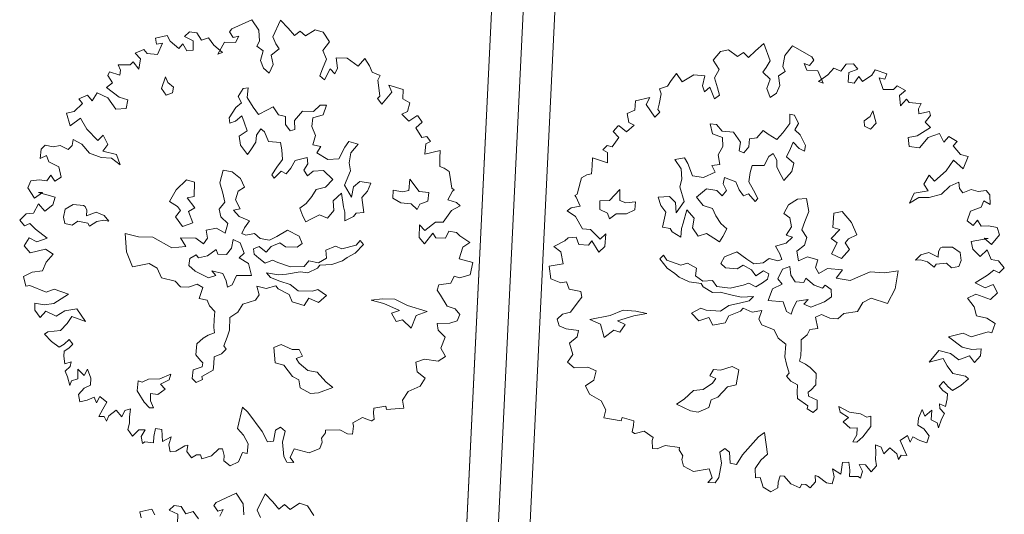
# Model space of a CAD drawing. Units: millimetres. Extents: x 805 to 1550, y -1509 to -1101.
# Drawn here: x 1117 to 1123, y -1254 to -1251 of the extents above; entities that cross this region are included whole.
import ezdxf

# ---------------------------------------------------------------- set-up
doc = ezdxf.new("R2010")
doc.units = ezdxf.units.MM
doc.layers.get('0').update_dxf_attribs({"lineweight": 9})

msp = doc.modelspace()

# ---------------------------------------------------------------- linework, layer by layer
for p, q in [((1119.7585, -1262.1661, -45.4269), (1120.466, -1247.5383, -45.4269)), ((1120.465, -1247.5574, -45.4269), (1119.7585, -1262.1661, -45.4269)), ((1119.7585, -1262.1661, -45.4269), (1120.465, -1247.5574, -45.4269)), ((1119.5684, -1261.9567, -45.4269), (1120.2561, -1247.7383, -45.4269)), ((1119.5684, -1261.9567, -45.4269), (1120.2551, -1247.7572, -45.4269)), ((1119.9679, -1261.976, -45.4269), (1120.6556, -1247.7576, -45.4269)), ((1119.9679, -1261.976, -45.4269), (1120.6556, -1247.7576, -45.4269))]:
    msp.add_line(p, q)
at = {"color": 94, "linetype": 'ByBlock', "true_color": 0x009400, "elevation": -45.4269}
for points in [[(1117.3049, -1252.2396), (1117.232, -1252.183), (1117.1964, -1252.1475), (1117.1612, -1252.1613), (1117.1314, -1252.1258), (1117.1729, -1252.0874), (1117.218, -1252.0825), (1117.2496, -1252.0236), (1117.2894, -1252.0694), (1117.3395, -1252.0297), (1117.355, -1251.9806), (1117.251, -1251.9524), (1117.2757, -1251.9529), (1117.2256, -1251.9882), (1117.1819, -1251.922), (1117.2017, -1251.8774), (1117.2569, -1251.8726), (1117.3018, -1251.8793), (1117.3286, -1251.8435), (1117.3526, -1251.8803), (1117.3938, -1251.855), (1117.3791, -1251.7908), (1117.3143, -1251.759), (1117.3006, -1251.7181), (1117.2596, -1251.7376), (1117.2666, -1251.6782), (1117.2917, -1251.6525), (1117.3423, -1251.6637), (1117.3875, -1251.6544), (1117.4364, -1251.6815), (1117.4616, -1251.6559), (1117.4681, -1251.6168), (1117.5227, -1251.6469), (1117.571, -1251.703), (1117.646, -1251.7307), (1117.7112, -1251.7363), (1117.7655, -1251.778), (1117.7422, -1251.7122), (1117.6569, -1251.6902), (1117.6882, -1251.6501), (1117.6589, -1251.59), (1117.6234, -1251.6242), (1117.5551, -1251.5531), (1117.5158, -1251.4826), (1117.4495, -1251.5307), (1117.4264, -1251.4504), (1117.4759, -1251.4412), (1117.5277, -1251.3913), (1117.5036, -1251.3618), (1117.5593, -1251.3368), (1117.5876, -1251.3736), (1117.6191, -1251.3234), (1117.6882, -1251.3553), (1117.7376, -1251.426), (1117.803, -1251.4229), (1117.8143, -1251.3679), (1117.7594, -1251.3508), (1117.6793, -1251.2897), (1117.7162, -1251.2599), (1117.6866, -1251.2143), (1117.6972, -1251.1898), (1117.7621, -1251.2115), (1117.7671, -1251.181), (1117.7533, -1251.1459), (1117.7881, -1251.1466), (1117.8287, -1251.1474), (1117.848, -1251.1274), (1117.882, -1251.1731), (1117.8934, -1251.108), (1117.8593, -1251.0725), (1117.9149, -1251.0489), (1117.9347, -1251.0739), (1117.9999, -1251.081), (1118.0318, -1251.0105), (1117.9954, -1251.0156), (1117.9874, -1250.9791), (1118.0618, -1250.9617), (1118.0814, -1250.9969), (1118.1357, -1251.043), (1118.161, -1251.013), (1118.1862, -1251.0585), (1118.2255, -1251.0549), (1118.2267, -1250.994), (1118.172, -1250.9682), (1118.2031, -1250.9383), (1118.248, -1250.945), (1118.2776, -1250.9906), (1118.3229, -1250.977), (1118.3568, -1251.0227), (1118.4111, -1251.0688), (1118.3804, -1251.0783), (1118.4225, -1251.0036), (1118.4922, -1251.005), (1118.5133, -1250.9647), (1118.4783, -1250.9742), (1118.4543, -1250.9389), (1118.4692, -1250.9188), (1118.5952, -1250.8617), (1118.6389, -1250.928), (1118.6434, -1250.9978), (1118.6268, -1251.028), (1118.6669, -1251.0578), (1118.6512, -1251.1185), (1118.6691, -1251.1682), (1118.7047, -1251.1994), (1118.7305, -1251.1448), (1118.7172, -1251.0849), (1118.7673, -1251.0452), (1118.7476, -1251.0144), (1118.7281, -1250.9689), (1118.7766, -1250.8653), (1118.825, -1250.9156), (1118.8648, -1250.9615), (1118.9002, -1250.9331), (1118.9345, -1250.9628), (1118.9947, -1250.9248), (1119.0453, -1250.9403), (1119.0847, -1251.0006), (1119.043, -1251.055), (1119.0666, -1251.1107), (1119.0407, -1251.1712), (1119.0253, -1251.2159), (1119.0539, -1251.2412), (1119.0901, -1251.1722), (1119.12, -1251.2032), (1119.1366, -1251.1673), (1119.1277, -1251.1032), (1119.1974, -1251.1045), (1119.2661, -1251.1553), (1119.3077, -1251.1067), (1119.3373, -1251.1523), (1119.3554, -1251.1919), (1119.4058, -1251.2132), (1119.3907, -1251.2434), (1119.3981, -1251.3089), (1119.4032, -1251.3439), (1119.3884, -1251.3581), (1119.4168, -1251.3936), (1119.4792, -1251.3192), (1119.4598, -1251.2738), (1119.5493, -1251.3017), (1119.5481, -1251.3613), (1119.5926, -1251.3868), (1119.577, -1251.4417), (1119.5419, -1251.457), (1119.586, -1251.5029), (1119.636, -1251.469), (1119.6418, -1251.4691), (1119.6701, -1251.5089), (1119.6302, -1251.543), (1119.6682, -1251.6048), (1119.6988, -1251.5995), (1119.7229, -1251.6305), (1119.6936, -1251.6445), (1119.6865, -1251.7097), (1119.7827, -1251.6869), (1119.7818, -1251.7363), (1119.7808, -1251.7871), (1119.8096, -1251.7978), (1119.8397, -1251.8188), (1119.845, -1251.8436), (1119.858, -1251.9237), (1119.8723, -1251.9342), (1119.8619, -1251.9441), (1119.8318, -1251.9987), (1119.8867, -1252.0143), (1119.9109, -1252.0351), (1119.8552, -1252.0646), (1119.8029, -1252.1391), (1119.7536, -1252.1381), (1119.6872, -1252.192), (1119.653, -1252.155), (1119.6514, -1252.2363), (1119.6855, -1252.2762), (1119.7377, -1252.2075), (1119.7559, -1252.2384), (1119.8169, -1252.2396), (1119.8381, -1252.195), (1119.8873, -1252.2046), (1119.9072, -1252.2254), (1119.9717, -1252.2673), (1119.9261, -1252.2969), (1119.9044, -1252.3706), (1119.9896, -1252.3926), (1119.9721, -1252.4721), (1119.9064, -1252.4912), (1119.8717, -1252.4803), (1119.8505, -1252.5249), (1119.7763, -1252.5337), (1119.7654, -1252.5683), (1119.7852, -1252.5992), (1119.8288, -1252.6698), (1119.8778, -1252.6867), (1119.9076, -1252.7222), (1119.8909, -1252.7625), (1119.8456, -1252.7761), (1119.7657, -1252.7789), (1119.7707, -1252.8197), (1119.8148, -1252.8656), (1119.7873, -1252.9348), (1119.8168, -1252.9862), (1119.7712, -1253.0158), (1119.6857, -1253.004), (1119.6302, -1253.0218), (1119.6392, -1253.083), (1119.6892, -1253.1232), (1119.6577, -1253.1734), (1119.5816, -1253.2068), (1119.5457, -1253.2612), (1119.5548, -1253.3123), (1119.4443, -1253.3203), (1119.4404, -1253.2999), (1119.3646, -1253.3129), (1119.364, -1253.3434), (1119.3676, -1253.3827), (1119.3529, -1253.3926), (1119.3485, -1253.3925), (1119.2937, -1253.3725), (1119.2321, -1253.4062), (1119.2375, -1253.4252), (1119.2307, -1253.4759), (1119.2002, -1253.4753), (1119.1514, -1253.4496), (1119.0613, -1253.4522), (1119.061, -1253.4682), (1119.0356, -1253.5025), (1119.0395, -1253.5273), (1119.0242, -1253.5677), (1118.9583, -1253.5954), (1118.863, -1253.5689), (1118.8372, -1253.6236), (1118.8613, -1253.6545), (1118.8163, -1253.6537), (1118.7967, -1253.6184), (1118.7883, -1253.5267), (1118.8056, -1253.4574), (1118.7756, -1253.4321), (1118.7448, -1253.4518), (1118.7332, -1253.5213), (1118.6939, -1253.5249), (1118.6604, -1253.4603), (1118.5713, -1253.338), (1118.5371, -1253.3068), (1118.5054, -1253.4413), (1118.5438, -1253.4827), (1118.5732, -1253.5385), (1118.5662, -1253.5979), (1118.5372, -1253.593)], [(1123.1586, -1252.5228), (1123.2366, -1252.4734), (1123.2755, -1252.4415), (1123.3091, -1252.4586), (1123.3422, -1252.4262), (1123.3047, -1252.384), (1123.2603, -1252.3748), (1123.2344, -1252.313), (1123.1904, -1252.3548), (1123.1444, -1252.3105), (1123.1337, -1252.2601), (1123.2399, -1252.2421), (1123.2153, -1252.2402), (1123.2617, -1252.2802), (1123.3116, -1252.2185), (1123.2963, -1252.1721), (1123.2417, -1252.1621), (1123.1964, -1252.1644), (1123.1731, -1252.1262), (1123.1457, -1252.1605), (1123.1072, -1252.1313), (1123.1281, -1252.0688), (1123.1955, -1252.0435), (1123.2132, -1252.004), (1123.2521, -1252.0274), (1123.2509, -1251.9676), (1123.2283, -1251.9397), (1123.1769, -1251.9459), (1123.1328, -1251.9323), (1123.0816, -1251.9546), (1123.059, -1251.9266), (1123.0562, -1251.887), (1122.999, -1251.9118), (1122.9455, -1251.963), (1122.8682, -1251.9832), (1122.8027, -1251.9826), (1122.7446, -1252.0189), (1122.7742, -1251.9556), (1122.8612, -1251.9419), (1122.8339, -1251.899), (1122.8689, -1251.842), (1122.901, -1251.8794), (1122.9758, -1251.8153), (1123.0217, -1251.7489), (1123.083, -1251.8032), (1123.1138, -1251.7254), (1123.0654, -1251.7115), (1123.0186, -1251.6569), (1123.0455, -1251.6298), (1122.9925, -1251.5995), (1122.9607, -1251.6335), (1122.9342, -1251.5805), (1122.8624, -1251.6055), (1122.8064, -1251.6711), (1122.7416, -1251.6617), (1122.7357, -1251.6059), (1122.7919, -1251.5943), (1122.8776, -1251.5411), (1122.8437, -1251.5079), (1122.8776, -1251.4654), (1122.8694, -1251.44), (1122.8027, -1251.4552), (1122.8007, -1251.4245), (1122.8178, -1251.3909), (1122.7831, -1251.3882), (1122.7426, -1251.3851), (1122.7253, -1251.3633), (1122.6871, -1251.4055), (1122.682, -1251.3396), (1122.7194, -1251.3075), (1122.6663, -1251.2787), (1122.6442, -1251.3017), (1122.5786, -1251.3025), (1122.5537, -1251.2292), (1122.5894, -1251.2378), (1122.6009, -1251.2022), (1122.5285, -1251.1777), (1122.5056, -1251.2109), (1122.4471, -1251.2515), (1122.4248, -1251.2192), (1122.3953, -1251.2621), (1122.3566, -1251.2548), (1122.3613, -1251.1939), (1122.4182, -1251.1736), (1122.3901, -1251.1408), (1122.3448, -1251.1431), (1122.3109, -1251.1857), (1122.2672, -1251.1677), (1122.229, -1251.2099), (1122.1705, -1251.2506), (1122.2001, -1251.2631), (1122.1654, -1251.1846), (1122.0959, -1251.1793), (1122.0788, -1251.1372), (1122.1128, -1251.15), (1122.14, -1251.1171), (1122.1271, -1251.0957), (1122.0072, -1251.0268), (1121.9573, -1251.0885), (1121.9462, -1251.1575), (1121.9598, -1251.1892), (1121.917, -1251.215), (1121.9268, -1251.2769), (1121.9042, -1251.3247), (1121.8656, -1251.3523), (1121.8453, -1251.2954), (1121.8643, -1251.2372), (1121.8182, -1251.1928), (1121.8409, -1251.164), (1121.8646, -1251.1206), (1121.8263, -1251.0128), (1121.7733, -1251.0582), (1121.7293, -1251.1), (1121.6968, -1251.0684), (1121.6598, -1251.0946), (1121.6035, -1251.051), (1121.5517, -1251.0615), (1121.5066, -1251.1178), (1121.5429, -1251.1759), (1121.514, -1251.2291), (1121.534, -1251.2918), (1121.545, -1251.3378), (1121.5141, -1251.3602), (1121.4847, -1251.288), (1121.452, -1251.316), (1121.4389, -1251.2786), (1121.4539, -1251.2157), (1121.3844, -1251.2103), (1121.3112, -1251.2542), (1121.2744, -1251.2018), (1121.2406, -1251.2444), (1121.2187, -1251.282), (1121.1665, -1251.2984), (1121.1786, -1251.3299), (1121.1649, -1251.3944), (1121.1565, -1251.4287), (1121.1698, -1251.4443), (1121.1382, -1251.4768), (1121.0832, -1251.3968), (1121.1069, -1251.3535), (1121.0152, -1251.3726), (1121.0106, -1251.432), (1120.9638, -1251.4532), (1120.9741, -1251.5093), (1121.0076, -1251.5279), (1120.9592, -1251.5693), (1120.9127, -1251.5308), (1120.9069, -1251.5303), (1120.8749, -1251.5672), (1120.9113, -1251.605), (1120.8676, -1251.6628), (1120.8376, -1251.6546), (1120.8107, -1251.6831), (1120.8385, -1251.6999), (1120.8393, -1251.7655), (1120.7456, -1251.7335), (1120.7418, -1251.7827), (1120.7379, -1251.8334), (1120.7082, -1251.8413), (1120.6762, -1251.8592), (1120.6685, -1251.8834), (1120.6479, -1251.9619), (1120.6326, -1251.9709), (1120.642, -1251.9818), (1120.6667, -1252.0391), (1120.6106, -1252.0493), (1120.5844, -1252.0677), (1120.6371, -1252.1024), (1120.6819, -1252.1816), (1120.7311, -1252.1854), (1120.792, -1252.2454), (1120.8295, -1252.2119), (1120.8233, -1252.293), (1120.7855, -1252.3294), (1120.7402, -1252.256), (1120.7191, -1252.285), (1120.6583, -1252.2803), (1120.6415, -1252.2338), (1120.5916, -1252.2387), (1120.5698, -1252.2574), (1120.5015, -1252.2929), (1120.544, -1252.3268), (1120.5586, -1252.4022), (1120.4716, -1252.4159), (1120.4814, -1252.4968), (1120.545, -1252.5221), (1120.5805, -1252.5146), (1120.5973, -1252.5611), (1120.6703, -1252.5769), (1120.6778, -1252.6124), (1120.6552, -1252.6413), (1120.6049, -1252.7073), (1120.5545, -1252.7194), (1120.5214, -1252.7519), (1120.5342, -1252.7936), (1120.578, -1252.8116), (1120.6572, -1252.8221), (1120.6483, -1252.8622), (1120.6, -1252.9036), (1120.6207, -1252.9751), (1120.5864, -1253.0234), (1120.6289, -1253.0573), (1120.7151, -1253.0538), (1120.7686, -1253.0768), (1120.7538, -1253.1369), (1120.7001, -1253.1721), (1120.7266, -1253.2251), (1120.7992, -1253.2656), (1120.8297, -1253.3234), (1120.8156, -1253.3733), (1120.9248, -1253.3919), (1120.9308, -1253.3719), (1121.0049, -1253.3922), (1121.0026, -1253.4226), (1120.9952, -1253.4614), (1121.0089, -1253.4727), (1121.0132, -1253.473), (1121.0697, -1253.4584), (1121.1278, -1253.4979), (1121.1206, -1253.5162), (1121.1224, -1253.5674), (1121.1528, -1253.5697), (1121.2039, -1253.5489), (1121.2934, -1253.5602), (1121.2921, -1253.5761), (1121.314, -1253.6127), (1121.3078, -1253.637), (1121.3191, -1253.6787), (1121.382, -1253.7127), (1121.4795, -1253.6954), (1121.4998, -1253.7524), (1121.4729, -1253.7809), (1121.5178, -1253.7843), (1121.5407, -1253.7511), (1121.5579, -1253.6607), (1121.5473, -1253.59), (1121.5796, -1253.5677), (1121.6084, -1253.5903), (1121.6132, -1253.6606), (1121.652, -1253.668), (1121.6916, -1253.6069), (1121.7921, -1253.4938), (1121.8292, -1253.466), (1121.8477, -1253.6029), (1121.8055, -1253.6405), (1121.7709, -1253.6932), (1121.7721, -1253.753), (1121.8014, -1253.7509)], [(1118.5372, -1253.593), (1118.5114, -1253.652), (1118.4601, -1253.6757), (1118.42, -1253.6459), (1118.4207, -1253.611), (1118.4114, -1253.5702), (1118.3867, -1253.5697), (1118.3408, -1253.6138), (1118.2809, -1253.633), (1118.2712, -1253.6081), (1118.2466, -1253.6076), (1118.2157, -1253.6259), (1118.186, -1253.5861), (1118.1926, -1253.5455), (1118.1722, -1253.551), (1118.1163, -1253.5847), (1118.0814, -1253.5884), (1118.0721, -1253.5432), (1118.0876, -1253.4941), (1118.0319, -1253.5221), (1118.029, -1253.4479), (1117.9885, -1253.4413), (1117.9773, -1253.4919), (1117.9765, -1253.5311), (1117.9215, -1253.5257), (1117.9067, -1253.5356), (1117.8975, -1253.4904), (1117.9229, -1253.4502), (1117.8837, -1253.4494), (1117.8423, -1253.4893), (1117.8126, -1253.448), (1117.8236, -1253.4076), (1117.8244, -1253.3684), (1117.8312, -1253.3177), (1117.7947, -1253.3271), (1117.775, -1253.3674), (1117.7395, -1253.326), (1117.6938, -1253.36), (1117.6786, -1253.3946), (1117.6647, -1253.3652), (1117.6299, -1253.3645), (1117.6554, -1253.32), (1117.681, -1253.2755), (1117.6367, -1253.2383), (1117.6156, -1253.2786), (1117.6017, -1253.2434), (1117.5563, -1253.2629), (1117.5112, -1253.2722), (1117.5019, -1253.2269), (1117.5375, -1253.187), (1117.5785, -1253.1674), (1117.5794, -1253.1224), (1117.5602, -1253.0668), (1117.5391, -1253.1071), (1117.4992, -1253.0656), (1117.498, -1253.1266), (1117.4586, -1253.1404), (1117.4478, -1253.1707), (1117.4329, -1253.1152), (1117.4191, -1253.0786), (1117.4502, -1253.0502), (1117.4551, -1253.0197), (1117.4156, -1253.0335), (1117.4108, -1252.984), (1117.4114, -1252.9535), (1117.4423, -1252.9338), (1117.4674, -1252.9096), (1117.4434, -1252.8786), (1117.4123, -1252.9085), (1117.3814, -1252.9282), (1117.3327, -1252.8924), (1117.2886, -1252.8465), (1117.3093, -1252.831), (1117.3893, -1252.8224), (1117.4308, -1252.7781), (1117.4607, -1252.7337), (1117.5458, -1252.7659), (1117.4922, -1252.6849), (1117.4164, -1252.698), (1117.3606, -1252.7317), (1117.2958, -1252.7014), (1117.2602, -1252.7399), (1117.2263, -1252.6942), (1117.2272, -1252.6492), (1117.2865, -1252.6605), (1117.3476, -1252.6516), (1117.4388, -1252.5938), (1117.3494, -1252.5616), (1117.2982, -1252.5809), (1117.1945, -1252.5382), (1117.1697, -1252.5435), (1117.1549, -1252.4822), (1117.2107, -1252.4542), (1117.2762, -1252.4454), (1117.2976, -1252.3906), (1117.3436, -1252.3406), (1117.2934, -1252.3091), (1117.1985, -1252.3334), (1117.1588, -1252.2876), (1117.1902, -1252.2374), (1117.2391, -1252.2631), (1117.3049, -1252.2396)], [(1121.8014, -1253.7509), (1121.8214, -1253.8121), (1121.8701, -1253.8407), (1121.9129, -1253.8148), (1121.9156, -1253.7801), (1121.9289, -1253.7403), (1121.9535, -1253.7422), (1121.9949, -1253.7906), (1122.0526, -1253.8154), (1122.0647, -1253.7916), (1122.0893, -1253.7935), (1122.1182, -1253.8146), (1122.1516, -1253.7779), (1122.149, -1253.7369), (1122.1688, -1253.7443), (1122.2211, -1253.7833), (1122.2555, -1253.7903), (1122.2691, -1253.7462), (1122.2584, -1253.6958), (1122.3112, -1253.729), (1122.3213, -1253.6555), (1122.3622, -1253.6529), (1122.3684, -1253.7043), (1122.3654, -1253.7434), (1122.4208, -1253.7433), (1122.4345, -1253.7546), (1122.4481, -1253.7105), (1122.4266, -1253.668), (1122.4657, -1253.671), (1122.5031, -1253.7147), (1122.5366, -1253.6765), (1122.5296, -1253.6352), (1122.5326, -1253.5961), (1122.5307, -1253.545), (1122.5661, -1253.5579), (1122.5818, -1253.5999), (1122.6211, -1253.5621), (1122.6633, -1253.6003), (1122.6751, -1253.6362), (1122.6918, -1253.6084), (1122.7266, -1253.6111), (1122.7054, -1253.5643), (1122.6843, -1253.5175), (1122.7319, -1253.4847), (1122.7491, -1253.5268), (1122.7662, -1253.4932), (1122.8095, -1253.5169), (1122.8536, -1253.5305), (1122.8672, -1253.4864), (1122.8356, -1253.4432), (1122.7966, -1253.4198), (1122.8001, -1253.3749), (1122.8246, -1253.3215), (1122.8418, -1253.3636), (1122.8854, -1253.3262), (1122.8807, -1253.387), (1122.9187, -1253.4045), (1122.9265, -1253.4357), (1122.9466, -1253.3819), (1122.9639, -1253.3468), (1122.9357, -1253.3155), (1122.9338, -1253.2847), (1122.9717, -1253.3022), (1122.9813, -1253.2534), (1122.9837, -1253.223), (1122.9548, -1253.2004), (1122.9321, -1253.1739), (1122.9591, -1253.1454), (1122.9871, -1253.1781), (1123.0159, -1253.2008), (1123.0678, -1253.1698), (1123.1162, -1253.1284), (1123.0971, -1253.1109), (1123.0183, -1253.0946), (1122.9813, -1253.0466), (1122.9558, -1252.9995), (1122.868, -1253.0233), (1122.9292, -1252.9479), (1123.0033, -1252.9682), (1123.0556, -1253.0072), (1123.123, -1252.9832), (1123.1547, -1253.025), (1123.1929, -1252.9828), (1123.1964, -1252.9379), (1123.1363, -1252.9435), (1123.0763, -1252.9287), (1122.9911, -1252.8624), (1123.0832, -1252.8389), (1123.1323, -1252.8631), (1123.2396, -1252.8306), (1123.2638, -1252.8382), (1123.2844, -1252.7787), (1123.2316, -1252.7455), (1123.1673, -1252.7303), (1123.1513, -1252.6737), (1123.1103, -1252.6196), (1123.1633, -1252.5931), (1123.2554, -1252.6264), (1123.2994, -1252.5846), (1123.2729, -1252.5316), (1123.2218, -1252.5524), (1123.1586, -1252.5228)], [(1118.3944, -1253.9932), (1118.4155, -1253.953), (1118.3805, -1253.9625), (1118.3565, -1253.9271), (1118.3714, -1253.9071), (1118.4974, -1253.85), (1118.5411, -1253.9162), (1118.5456, -1253.986)], [(1118.6498, -1254.0026), (1118.6303, -1253.9572), (1118.6788, -1253.8536), (1118.7272, -1253.9039), (1118.767, -1253.9497), (1118.8024, -1253.9213), (1118.8367, -1253.9511), (1118.8969, -1253.913), (1118.9474, -1253.9286), (1118.9869, -1253.9889)], [(1117.8976, -1254.0038), (1117.8896, -1253.9673), (1117.964, -1253.9499), (1117.9836, -1253.9852)], [(1118.1277, -1254.0432), (1118.1289, -1253.9822), (1118.0742, -1253.9564), (1118.1053, -1253.9265), (1118.1502, -1253.9332), (1118.1798, -1253.9789), (1118.2251, -1253.9652), (1118.259, -1254.0109)]]:
    msp.add_lwpolyline(points, dxfattribs=at)
for points in [[(1118.025, -1251.2968), (1118.0549, -1251.3375), (1118.0953, -1251.3229), (1118.1011, -1251.2881), (1118.0658, -1251.2575), (1118.052, -1251.2214)], [(1119.1817, -1252.1312), (1119.2378, -1252.1025), (1119.2535, -1252.0831), (1119.3031, -1252.079), (1119.2904, -1251.9832), (1119.3262, -1251.9437), (1119.3468, -1251.8938), (1119.277, -1251.883), (1119.2363, -1251.9172), (1119.2248, -1251.9819), (1119.181, -1251.9059), (1119.2186, -1251.8162), (1119.2094, -1251.7656), (1119.2209, -1251.701), (1119.2663, -1251.6464), (1119.2069, -1251.6307), (1119.1815, -1251.6652), (1119.1442, -1251.7396), (1119.0742, -1251.7433), (1119.005, -1251.7019), (1119.0305, -1251.6622), (1118.9813, -1251.651), (1118.9969, -1251.5916), (1118.9733, -1251.5356), (1118.9795, -1251.4803), (1119.0447, -1251.4619), (1119.0664, -1251.4018), (1119.0263, -1251.401), (1118.9854, -1251.4403), (1118.9146, -1251.4389), (1118.864, -1251.4985), (1118.8671, -1251.554), (1118.8371, -1251.5628), (1118.808, -1251.5222), (1118.809, -1251.4727), (1118.764, -1251.4615), (1118.73, -1251.4105), (1118.6947, -1251.4303), (1118.6386, -1251.4591), (1118.6046, -1251.4132), (1118.5657, -1251.3518), (1118.5719, -1251.2922), (1118.542, -1251.2967), (1118.5103, -1251.3465), (1118.53, -1251.387), (1118.4944, -1251.4161), (1118.4531, -1251.4802), (1118.4575, -1251.5153), (1118.4928, -1251.5015), (1118.5335, -1251.4673), (1118.5472, -1251.5076), (1118.5666, -1251.5627), (1118.5156, -1251.5966), (1118.5248, -1251.6523), (1118.5688, -1251.7129), (1118.589, -1251.6834), (1118.6207, -1251.6337), (1118.6258, -1251.5894), (1118.6522, -1251.5498), (1118.6766, -1251.5699), (1118.701, -1251.631), (1118.7759, -1251.6368), (1118.7844, -1251.6822), (1118.7883, -1251.7428), (1118.7524, -1251.7925), (1118.7216, -1251.8414), (1118.7365, -1251.8622), (1118.7818, -1251.8178), (1118.8122, -1251.8338), (1118.8427, -1251.7985), (1118.8684, -1251.7495), (1118.9439, -1251.7305), (1118.9482, -1251.7707), (1118.9227, -1251.8103), (1118.9467, -1251.8458), (1118.9823, -1251.8166), (1119.0481, -1251.8128), (1119.1067, -1251.8694), (1119.0605, -1251.9189), (1119.0005, -1251.9322), (1118.9749, -1251.977), (1118.9382, -1252.0215), (1118.8975, -1252.0506), (1118.917, -1252.1013), (1118.9359, -1252.1367), (1118.9721, -1252.1177), (1119.0221, -1252.0931), (1119.072, -1252.1146), (1119.1131, -1252.065), (1119.1091, -1252.0043), (1119.1604, -1251.9558), (1119.1741, -1252.0415), (1119.1828, -1252.0766)], [(1121.301, -1252.2337), (1121.248, -1252.1997), (1121.2342, -1252.1789), (1121.1852, -1252.17), (1121.207, -1252.0759), (1121.1753, -1252.0332), (1121.1596, -1251.9815), (1121.23, -1251.9775), (1121.2673, -1252.0155), (1121.2725, -1252.0809), (1121.3234, -1252.0095), (1121.2946, -1251.9166), (1121.3087, -1251.8672), (1121.3035, -1251.8017), (1121.2635, -1251.743), (1121.3242, -1251.7331), (1121.3462, -1251.7699), (1121.3761, -1251.8475), (1121.4455, -1251.858), (1121.5183, -1251.8234), (1121.4967, -1251.7815), (1121.5468, -1251.7751), (1121.537, -1251.7144), (1121.5659, -1251.661), (1121.5651, -1251.6053), (1121.5019, -1251.5808), (1121.4862, -1251.5188), (1121.5262, -1251.5219), (1121.563, -1251.565), (1121.6336, -1251.5704), (1121.6783, -1251.6346), (1121.6698, -1251.6896), (1121.6988, -1251.7013), (1121.7317, -1251.6636), (1121.7355, -1251.6142), (1121.7814, -1251.6075), (1121.8201, -1251.56), (1121.8534, -1251.5831), (1121.9064, -1251.6171), (1121.9447, -1251.5747), (1121.9894, -1251.5174), (1121.9889, -1251.4574), (1122.0182, -1251.4648), (1122.045, -1251.5174), (1122.0215, -1251.5558), (1122.0541, -1251.5883), (1122.089, -1251.656), (1122.0812, -1251.6905), (1122.0475, -1251.6734), (1122.0102, -1251.6354), (1121.9927, -1251.6743), (1121.968, -1251.7272), (1122.0155, -1251.7659), (1122.0011, -1251.8204), (1121.9514, -1251.8765), (1121.9341, -1251.8452), (1121.9074, -1251.7927), (1121.9065, -1251.7481), (1121.8841, -1251.7061), (1121.8579, -1251.7238), (1121.8278, -1251.7822), (1121.7526, -1251.7807), (1121.7397, -1251.8251), (1121.73, -1251.8851), (1121.761, -1251.938), (1121.7869, -1251.9897), (1121.7701, -1252.0089), (1121.7293, -1251.9604), (1121.6975, -1251.9733), (1121.6705, -1251.9353), (1121.6496, -1251.884), (1121.5764, -1251.8579), (1121.5682, -1251.8974), (1121.5898, -1251.9393), (1121.5624, -1251.9723), (1121.5298, -1251.9399), (1121.4647, -1251.9297), (1121.4009, -1251.9804), (1121.4421, -1252.0341), (1121.5006, -1252.0531), (1121.5217, -1252.1001), (1121.554, -1252.148), (1121.5917, -1252.1809), (1121.5674, -1252.2295), (1121.5451, -1252.2629), (1121.5109, -1252.2405), (1121.4635, -1252.2112), (1121.4118, -1252.2277), (1121.3757, -1252.1745), (1121.3854, -1252.1144), (1121.3391, -1252.0612), (1121.3172, -1252.1451), (1121.3052, -1252.1793)], [(1122.5329, -1251.5148), (1122.4992, -1251.5525), (1122.4604, -1251.5341), (1122.4579, -1251.4988), (1122.496, -1251.4718), (1122.5132, -1251.4371)], [(1119.2991, -1252.2804), (1119.2477, -1252.334), (1119.1968, -1252.3629), (1119.1666, -1252.3827), (1119.1012, -1252.4062), (1119.0252, -1252.4098), (1119.0103, -1252.43), (1118.9492, -1252.4587), (1118.8998, -1252.4526), (1118.8142, -1252.4663), (1118.7638, -1252.4704), (1118.689, -1252.4587), (1118.7131, -1252.4891), (1118.7733, -1252.5107), (1118.8377, -1252.5316), (1118.8872, -1252.5727), (1118.9776, -1252.5745), (1119.0128, -1252.565), (1119.0667, -1252.601), (1119.0164, -1252.6453), (1118.9563, -1252.6193), (1118.9255, -1252.664), (1118.8509, -1252.642), (1118.8313, -1252.5964), (1118.7621, -1252.56), (1118.7471, -1252.5401), (1118.687, -1252.5586), (1118.6267, -1252.5429), (1118.641, -1252.5978), (1118.6199, -1252.6323), (1118.5392, -1252.6564), (1118.5084, -1252.7061), (1118.4573, -1252.7401), (1118.4558, -1252.8203), (1118.4404, -1252.8653), (1118.4188, -1252.9195), (1118.4338, -1252.9402), (1118.4034, -1252.9695), (1118.3578, -1252.9883), (1118.3569, -1253.0335), (1118.351, -1253.0735), (1118.2803, -1253.1122), (1118.2841, -1253.1328), (1118.2436, -1253.1516), (1118.2194, -1253.1264), (1118.2256, -1253.071), (1118.2814, -1253.0525), (1118.2862, -1253.027), (1118.272, -1253.0122), (1118.2428, -1252.9766), (1118.2485, -1252.9059), (1118.2892, -1252.8717), (1118.3203, -1252.8527), (1118.3607, -1252.8381), (1118.3563, -1252.803), (1118.3573, -1252.7527), (1118.3634, -1252.7033), (1118.3291, -1252.6668), (1118.3144, -1252.6315), (1118.2643, -1252.6211), (1118.2862, -1252.5507), (1118.2516, -1252.5304), (1118.1958, -1252.5489), (1118.1454, -1252.5479), (1118.1112, -1252.5123), (1118.0263, -1252.491), (1117.9976, -1252.4298), (1117.9479, -1252.3989), (1117.8425, -1252.4216), (1117.8042, -1252.3261), (1117.7963, -1252.2099), (1117.8812, -1252.232), (1117.9716, -1252.2338), (1118.0906, -1252.301), (1118.1803, -1252.2934), (1118.1464, -1252.2372), (1118.2419, -1252.2391), (1118.2916, -1252.2751), (1118.317, -1252.2406), (1118.3077, -1252.1901), (1118.3737, -1252.1768), (1118.4277, -1252.2078), (1118.4442, -1252.1475), (1118.3998, -1252.1065), (1118.3906, -1252.0568), (1118.4264, -1252.0123), (1118.413, -1251.9565), (1118.3938, -1251.8913), (1118.4159, -1251.8115), (1118.4711, -1251.822), (1118.5249, -1251.8631), (1118.5494, -1251.9191), (1118.5088, -1251.9431), (1118.4924, -1251.9982), (1118.5212, -1252.0543), (1118.4809, -1252.0629), (1118.5151, -1252.1036), (1118.5802, -1252.1305), (1118.5486, -1252.1752), (1118.5335, -1252.2099), (1118.558, -1252.2206), (1118.6136, -1252.2114), (1118.648, -1252.242), (1118.7075, -1252.2534), (1118.7532, -1252.2287), (1118.8197, -1252.1899), (1118.894, -1252.2272), (1118.9127, -1252.2728), (1118.8824, -1252.2969), (1118.8074, -1252.2955), (1118.7729, -1252.27), (1118.717, -1252.2937), (1118.6864, -1252.3281), (1118.6419, -1252.2922), (1118.6066, -1252.3069), (1118.6111, -1252.342), (1118.6404, -1252.3673), (1118.6799, -1252.3979), (1118.7255, -1252.3792), (1118.7602, -1252.3944), (1118.8399, -1252.4216), (1118.9253, -1252.4181), (1118.9558, -1252.3837), (1119.0161, -1252.3952), (1119.0662, -1252.3654), (1119.0629, -1252.3158), (1119.1231, -1252.2914), (1119.1629, -1252.3076), (1119.2538, -1252.2837), (1119.2791, -1252.2544)], [(1118.2242, -1252.1432), (1118.1589, -1252.1666), (1118.1149, -1252.1052), (1118.1455, -1252.0657), (1118.1264, -1252.0405), (1118.0767, -1252.0097), (1118.1182, -1251.9354), (1118.1843, -1251.871), (1118.2343, -1251.8873), (1118.2326, -1251.9778), (1118.1872, -1251.9863), (1118.2363, -1252.0478), (1118.1957, -1252.0718)], [(1119.6002, -1252.0242), (1119.6396, -1252.06), (1119.6556, -1252.0253), (1119.7055, -1252.0067), (1119.7117, -1251.9513), (1119.6521, -1251.945), (1119.593, -1251.8687), (1119.5865, -1251.9386), (1119.5462, -1251.9481), (1119.4867, -1251.9366), (1119.4857, -1251.987), (1119.5355, -1252.0178)], [(1120.8948, -1252.0868), (1120.8521, -1252.1186), (1120.8395, -1252.0826), (1120.7917, -1252.0592), (1120.7908, -1252.0035), (1120.8508, -1252.003), (1120.9169, -1251.9328), (1120.9166, -1252.0029), (1120.9558, -1252.0162), (1121.0162, -1252.0106), (1121.0123, -1252.0608), (1120.9598, -1252.0867)], [(1121.1697, -1252.3708), (1121.2157, -1252.4292), (1121.2636, -1252.4628), (1121.2918, -1252.4855), (1121.3545, -1252.5152), (1121.4298, -1252.5261), (1121.4427, -1252.5477), (1121.5008, -1252.5821), (1121.5505, -1252.5808), (1121.6344, -1252.6027), (1121.6842, -1252.6117), (1121.7598, -1252.6073), (1121.7328, -1252.6351), (1121.6709, -1252.6509), (1121.6047, -1252.6655), (1121.5515, -1252.7016), (1121.4613, -1252.6946), (1121.4272, -1252.6817), (1121.3701, -1252.7124), (1121.4159, -1252.7613), (1121.4782, -1252.7413), (1121.5045, -1252.7887), (1121.5809, -1252.774), (1121.6048, -1252.7305), (1121.6773, -1252.701), (1121.6941, -1252.6826), (1121.7521, -1252.7068), (1121.8136, -1252.697), (1121.7941, -1252.7503), (1121.8118, -1252.7867), (1121.8898, -1252.8184), (1121.9157, -1252.8709), (1121.9632, -1252.9097), (1121.957, -1252.9897), (1121.968, -1253.0359), (1121.9842, -1253.0919), (1121.9673, -1253.1111), (1121.9948, -1253.1432), (1122.0384, -1253.1663), (1122.0349, -1253.2114), (1122.0369, -1253.2518), (1122.1035, -1253.2971), (1122.0977, -1253.3172), (1122.1362, -1253.3399), (1122.1627, -1253.3171), (1122.1619, -1253.2614), (1122.1081, -1253.2376), (1122.1059, -1253.2117), (1122.1214, -1253.1984), (1122.1539, -1253.1658), (1122.1551, -1253.0948), (1122.1178, -1253.0569), (1122.0887, -1253.0349), (1122.0499, -1253.0165), (1122.0577, -1252.982), (1122.0616, -1252.9318), (1122.0603, -1252.8821), (1122.0979, -1252.849), (1122.1159, -1252.8153), (1122.1668, -1252.8099), (1122.1519, -1252.7377), (1122.1882, -1252.7208), (1122.242, -1252.7446), (1122.2922, -1252.7485), (1122.3298, -1252.7163), (1122.4163, -1252.7033), (1122.4507, -1252.6452), (1122.5032, -1252.6193), (1122.6059, -1252.652), (1122.6532, -1252.5607), (1122.6723, -1252.4457), (1122.5857, -1252.4596), (1122.4956, -1252.4526), (1122.3706, -1252.508), (1122.2821, -1252.4918), (1122.3212, -1252.4392), (1122.2259, -1252.4318), (1122.1731, -1252.4628), (1122.1511, -1252.426), (1122.1652, -1252.3766), (1122.1008, -1252.3571), (1122.0441, -1252.3827), (1122.0334, -1252.3211), (1122.0816, -1252.2846), (1122.0956, -1252.236), (1122.0642, -1252.1882), (1122.0829, -1252.134), (1122.1083, -1252.071), (1122.0941, -1251.9894), (1122.0381, -1251.9945), (1121.9806, -1252.0303), (1121.9508, -1252.0836), (1121.9889, -1252.1114), (1121.9999, -1252.1679), (1121.9659, -1252.2209), (1122.0051, -1252.2333), (1121.9672, -1252.2706), (1121.8997, -1252.2911), (1121.9268, -1252.3385), (1121.9386, -1252.3745), (1121.9132, -1252.3829), (1121.8587, -1252.3684), (1121.8215, -1252.3955), (1121.7612, -1252.4011), (1121.7181, -1252.3721), (1121.6557, -1252.327), (1121.5781, -1252.357), (1121.555, -1252.4006), (1121.5829, -1252.4275), (1121.6577, -1252.4333), (1121.6945, -1252.4113), (1121.7479, -1252.4403), (1121.775, -1252.4775), (1121.8227, -1252.4461), (1121.8564, -1252.4641), (1121.8486, -1252.4986), (1121.8169, -1252.5209), (1121.7747, -1252.5476), (1121.7311, -1252.5246), (1121.6951, -1252.5364), (1121.6132, -1252.5557), (1121.5285, -1252.544), (1121.5015, -1252.5069), (1121.4403, -1252.5124), (1121.3933, -1252.478), (1121.4014, -1252.4289), (1121.3438, -1252.3988), (1121.3027, -1252.4111), (1121.2145, -1252.3786), (1121.1921, -1252.3469)], [(1117.6929, -1252.1327), (1117.6631, -1252.127), (1117.6177, -1252.1355), (1117.5719, -1252.1654), (1117.5621, -1252.1447), (1117.4975, -1252.1332), (1117.462, -1252.1581), (1117.417, -1252.147), (1117.4075, -1252.1067), (1117.4188, -1252.0565), (1117.4697, -1252.0276), (1117.5344, -1252.034), (1117.5445, -1252.0394), (1117.5543, -1252.0643), (1117.5536, -1252.0993), (1117.6138, -1252.0757), (1117.6637, -1252.0963)], [(1122.2529, -1252.338), (1122.3156, -1252.3677), (1122.3653, -1252.3108), (1122.3387, -1252.2685), (1122.3601, -1252.2453), (1122.4126, -1252.2194), (1122.3784, -1252.1414), (1122.3188, -1252.0709), (1122.2675, -1252.0824), (1122.2605, -1252.1726), (1122.3049, -1252.1854), (1122.25, -1252.2419), (1122.2881, -1252.2697)], [(1118.4984, -1252.4746), (1118.4725, -1252.5339), (1118.4415, -1252.5486), (1118.4329, -1252.5083), (1118.4133, -1252.4627), (1118.3437, -1252.446), (1118.3678, -1252.4763), (1118.3223, -1252.4908), (1118.2387, -1252.449), (1118.1993, -1252.4133), (1118.2044, -1252.3681), (1118.245, -1252.3442), (1118.26, -1252.3641), (1118.3157, -1252.3507), (1118.3711, -1252.3117), (1118.3807, -1252.3417), (1118.4361, -1252.3428), (1118.4668, -1252.3033), (1118.4781, -1252.248), (1118.5229, -1252.2694), (1118.5464, -1252.3347), (1118.5159, -1252.364), (1118.5749, -1252.4002), (1118.5939, -1252.4765)], [(1122.7827, -1252.3789), (1122.8129, -1252.3761), (1122.8572, -1252.389), (1122.9, -1252.4231), (1122.9117, -1252.4034), (1122.9772, -1252.3982), (1123.0101, -1252.4264), (1123.0559, -1252.4197), (1123.0692, -1252.3805), (1123.0629, -1252.3295), (1123.015, -1252.2959), (1122.95, -1252.296), (1122.9394, -1252.3003), (1122.9273, -1252.3242), (1122.9246, -1252.3591), (1122.8669, -1252.3298), (1122.8153, -1252.3455)], [(1121.948, -1252.6415), (1121.968, -1252.7029), (1121.9975, -1252.7206), (1122.0099, -1252.6813), (1122.0338, -1252.6378), (1122.1047, -1252.6279), (1122.0778, -1252.6558), (1122.1217, -1252.6746), (1122.2089, -1252.6411), (1122.2516, -1252.6093), (1122.2508, -1252.5638), (1122.2128, -1252.5361), (1122.1959, -1252.5545), (1122.1418, -1252.5357), (1122.0904, -1252.4915), (1122.0779, -1252.5205), (1122.0226, -1252.5163), (1121.996, -1252.474), (1121.99, -1252.4179), (1121.9434, -1252.4348), (1121.9137, -1252.4976), (1121.9412, -1252.5297), (1121.879, -1252.56), (1121.8527, -1252.6341)], [(1119.6002, -1252.8069), (1119.5457, -1252.7555), (1119.5055, -1252.765), (1119.4766, -1252.714), (1119.5273, -1252.6954), (1119.4274, -1252.6533), (1119.3477, -1252.6313), (1119.4178, -1252.6224), (1119.498, -1252.624), (1119.5774, -1252.6657), (1119.702, -1252.7031), (1119.6316, -1252.7273)], [(1120.8192, -1252.8659), (1120.8784, -1252.82), (1120.9176, -1252.8333), (1120.9512, -1252.7854), (1120.9026, -1252.7619), (1121.006, -1252.7297), (1121.0875, -1252.7154), (1121.0186, -1252.6998), (1120.9386, -1252.6937), (1120.8556, -1252.7275), (1120.7279, -1252.7527), (1120.7956, -1252.7836)], [(1119.0154, -1253.2163), (1118.965, -1253.2204), (1118.9008, -1253.1841), (1118.8916, -1253.1336), (1118.8519, -1253.1132), (1118.7978, -1253.0421), (1118.7435, -1253.0257), (1118.7352, -1252.9299), (1118.7808, -1252.9112), (1118.8501, -1252.9424), (1118.8953, -1252.9433), (1118.915, -1252.9838), (1118.8746, -1252.9984), (1118.8936, -1253.0287), (1118.9482, -1253.075), (1119.0077, -1253.0864), (1119.062, -1253.1472), (1119.1065, -1253.1831)], [(1121.3618, -1253.3298), (1121.4116, -1253.3387), (1121.4789, -1253.3088), (1121.493, -1253.2594), (1121.5345, -1253.2429), (1121.5952, -1253.1774), (1121.6508, -1253.1663), (1121.6683, -1253.0718), (1121.6248, -1253.0488), (1121.5527, -1253.0732), (1121.5076, -1253.0697), (1121.4842, -1253.1081), (1121.5229, -1253.1265), (1121.5011, -1253.1548), (1121.4423, -1253.1956), (1121.382, -1253.2012), (1121.3221, -1253.2565), (1121.2743, -1253.2879)], [(1118.0483, -1253.1922), (1118.0024, -1253.2271), (1117.9573, -1253.2211), (1117.9564, -1253.2663), (1117.976, -1253.3111), (1117.9504, -1253.3106), (1117.9162, -1253.2749), (1117.8723, -1253.2041), (1117.8787, -1253.1393), (1117.9041, -1253.1492), (1117.9446, -1253.1304), (1118.0146, -1253.1266), (1118.0851, -1253.0981), (1118.0742, -1253.1329), (1118.0191, -1253.1617)], [(1122.3267, -1253.3991), (1122.369, -1253.4383), (1122.4145, -1253.4367), (1122.411, -1253.4818), (1122.3872, -1253.5244), (1122.4127, -1253.5264), (1122.4502, -1253.4942), (1122.5007, -1253.4279), (1122.5006, -1253.3629), (1122.4744, -1253.3703), (1122.4359, -1253.3476), (1122.3665, -1253.3371), (1122.2991, -1253.3019), (1122.3066, -1253.3376), (1122.3587, -1253.3716)]]:
    msp.add_lwpolyline(points, close=True, dxfattribs=at)

doc.saveas('drawing.dxf')
